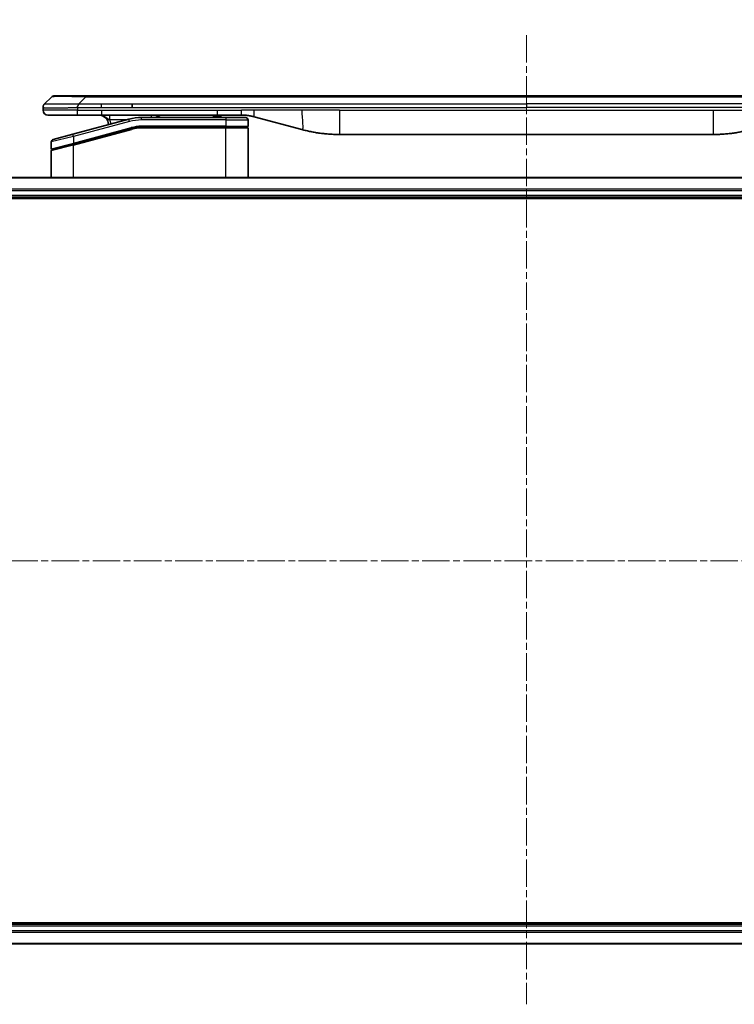
# Model space of a CAD drawing. Units: millimetres. Extents: x 0 to 6968, y 0 to 1405.
# Drawn here: x 2346 to 2494, y 598 to 801 of the extents above; entities that cross this region are included whole.
import ezdxf

# ---------------------------------------------------------------- set-up
doc = ezdxf.new("R2010")
doc.units = ezdxf.units.MM
doc.linetypes.add('CHAIN', pattern=[0.3543, 0.2362, -0.0295, 0.0591, -0.0295])
doc.layers.add('Centerline (ISO)', color=7, linetype='Continuous', lineweight=18, true_color=0x80ffff)
for name, color, linetype, lineweight in [('Dimension (ISO)', 7, 'Continuous', 18), ('Dimension (ISO) @ 1', 7, 'Continuous', 18), ('Visible (ISO)', 7, 'Continuous', 35), ('Visible Narrow (ISO)', 7, 'Continuous', 25)]:
    doc.layers.add(name, color=color, linetype=linetype, lineweight=lineweight)
doc.styles.add('Note Text (TK)', font='MS PGothic.ttf')
doc.dimstyles.new('Default - Method 1b (TK)', dxfattribs={"dimscale": 3, "dimtxt": 2.5, "dimasz": 2.5, "dimexe": 1, "dimexo": 1.5, "dimgap": 1, "dimtad": 1, "dimtoh": 1, "dimrnd": 1e-08, "dimdsep": 46, "dimtxsty": 'Note Text (TK)', "dimblk": 'OPEN', "dimcen": 0.09, "dimdle": 5, "dimclrd": 100, "dimclre": 100, "dimclrt": 7, "dimadec": 1, "dimazin": 1, "dimtfac": 1, "dimtmove": 0, "dimatfit": 3, "dimldrblk": 'OPEN', "dimfxl": 0, "dimtolj": 1, "dimlwd": -1, "dimlwe": -1, "dimarcsym": 0})

# ---------------------------------------------------------------- blocks, each defined once
blk = doc.blocks.new('_Open')
at = {"color": 0, "linetype": 'ByBlock', "lineweight": -2}
for p, q in [((-1, 0.167), (0, 0)), ((-1, -0.167), (0, 0)), ((0, 0), (-1, 0))]:
    blk.add_line(p, q, dxfattribs=at)
blk = doc.blocks.new('*D67')
at = {"layer": 'Defpoints', "color": 0, "transparency": 16777216}
for p in [(2630.69, 863.66), (2270.69, 749.86), (2630.69, 749.86)]:
    blk.add_point(p, dxfattribs=at)
at = {"layer": 'Dimension (ISO)', "color": 100, "transparency": 16777216}
for p, q in [((2270.69, 757.36), (2270.69, 868.66)), ((2630.69, 757.36), (2630.69, 868.66)), ((2283.19, 863.66), (2618.19, 863.66))]:
    blk.add_line(p, q, dxfattribs=at)
at = {"layer": 'Dimension (ISO)', "color": 100, "transparency": 16777216, "xscale": 12.5, "yscale": 12.5, "zscale": 12.5, "rotation": 180}
blk.add_blockref('_Open', (2270.69, 863.66), dxfattribs=at)
at = {"layer": 'Dimension (ISO)', "color": 100, "transparency": 16777216, "xscale": 12.5, "yscale": 12.5, "zscale": 12.5}
blk.add_blockref('_Open', (2630.69, 863.66), dxfattribs=at)
at = {"layer": 'Dimension (ISO)', "color": 7, "transparency": 16777216, "insert": (2325.34, 876.51), "char_height": 12.5, "attachment_point": 4, "style": 'Note Text (TK)'}
blk.add_mtext('\\A1;\\fMS PGothic|b0|i0;{\\H12.4500;360±0.5 (ケース外形 / External)}', dxfattribs=at)

msp = doc.modelspace()

# ---------------------------------------------------------------- linework, layer by layer
at = {"layer": 'Centerline (ISO)', "linetype": 'CHAIN', "ltscale": 23.990969}
for p, q in [((2450.6937, 798.2649), (2450.6937, 598.3649)), ((2259.1937, 689.8649), (2642.1937, 689.8649))]:
    msp.add_line(p, q, dxfattribs=at)
at = {"layer": 'Visible (ISO)'}
for p, q in [((2351.2366, 784.0578), (2352.6509, 785.472)), ((2359.7219, 785.7649), (2353.358, 785.7649)), ((2359.7219, 785.7649), (2362.9716, 785.7649)), ((2538.4159, 785.7649), (2362.9716, 785.7649)), ((2369.3381, 783.3507), (2369.3381, 784.0578)), ((2350.9437, 783.3485), (2350.9437, 783.3507)), ((2350.9437, 783.3485), (2350.9437, 782.7649)), ((2351.9437, 781.7649), (2358.015, 781.7649)), ((2368.6721, 780.9241), (2357.1143, 777.8273)), ((2358.015, 781.7649), (2362.9716, 781.7649)), ((2362.9716, 781.7649), (2386.9131, 781.7649)), ((2388.6437, 781.2649), (2371.2603, 781.2649)), ((2386.076, 781.7649), (2386.076, 781.5649)), ((2386.076, 781.5649), (2386.3448, 781.5649)), ((2386.3448, 781.7649), (2386.3448, 781.5649)), ((2386.3448, 781.5649), (2386.5464, 781.5649)), ((2386.5464, 781.7649), (2386.5464, 781.5649)), ((2386.5464, 781.5649), (2387.308, 781.5649)), ((2386.9131, 781.7649), (2391.9131, 781.7649)), ((2387.308, 781.7649), (2387.308, 781.5649)), ((2387.308, 781.5649), (2387.4872, 781.5649)), ((2387.4872, 781.7649), (2387.4872, 781.5649)), ((2387.4872, 781.5649), (2387.7336, 781.5649)), ((2387.7336, 781.7649), (2387.7336, 781.5649)), ((2388.6437, 781.2649), (2392.7437, 781.2649)), ((2393.2437, 780.7649), (2393.2437, 779.4649)), ((2394.5013, 781.4241), (2404.3429, 778.7871)), ((2353.0143, 776.7287), (2357.1143, 777.8273)), ((2357.192, 775.7775), (2369.1897, 778.9923)), ((2357.2955, 775.8053), (2369.1897, 778.9923)), ((2388.6437, 779.2649), (2371.2603, 779.2649)), ((2388.6437, 779.2649), (2371.2603, 779.2649)), ((2388.6437, 779.2649), (2393.0437, 779.2649)), ((2393.0437, 779.2649), (2388.6437, 779.2649)), ((2393.2437, 768.8649), (2393.2437, 779.0649)), ((2352.6437, 776.2457), (2352.6437, 774.8195)), ((2357.192, 775.7775), (2352.792, 774.5985)), ((2412.1074, 777.7649), (2489.2801, 777.7649)), ((2352.6437, 768.8649), (2352.6437, 774.4053)), ((2585.2775, 768.8649), (2316.1099, 768.8649)), ((2316.6937, 764.8649), (2584.6937, 764.8649)), ((2316.6937, 764.5649), (2584.6937, 764.5649)), ((2584.6937, 615.1649), (2316.6937, 615.1649)), ((2584.6937, 614.8649), (2316.6937, 614.8649)), ((2316.1099, 610.8649), (2585.2775, 610.8649))]:
    msp.add_line(p, q, dxfattribs=at)
for centre, radius, start, end in [((2353.358, 784.7649), 1, 90.000002, 135.000002), ((2351.9437, 782.7649), 1, 179.999997, 269.999997), ((2362.4437, 779.7649), 2, 0.751552, 90), ((2371.2603, 771.2649), 10, 90, 105), ((2375.6218, 779.7649), 2, 90, 131.409622), ((2392.7437, 780.7649), 0.5, 0, 90.000002), ((2371.2603, 771.2649), 8, 90, 105), ((2371.2603, 771.2649), 8, 90, 105), ((2393.0437, 779.4649), 0.2, 269.999996, 0), ((2393.0437, 779.0649), 0.2, 359.999998, 90), ((2353.1437, 776.2457), 0.5, 104.999995, 179.999987), ((2352.8437, 774.8195), 0.2, 180.000013, 284.999997), ((2352.8437, 774.4053), 0.2, 105, 179.999998)]:
    msp.add_arc(centre, radius, start, end, dxfattribs=at)
for points, knots in [([(2351.2366, 784.0578), (2351.2243, 784.0454), (2351.212, 784.0327), (2351.2001, 784.0199), (2351.1883, 784.0072), (2351.1769, 783.9944), (2351.1658, 783.9814), (2351.1549, 783.9686), (2351.1443, 783.9556), (2351.134, 783.9424), (2351.1238, 783.9293), (2351.114, 783.9161), (2351.1046, 783.9027), (2351.086, 783.8761), (2351.0688, 783.8489), (2351.0534, 783.8209), (2351.038, 783.7931), (2351.0243, 783.7646), (2351.0123, 783.7354), (2351.0002, 783.7062), (2350.9899, 783.6763), (2350.9812, 783.6457), (2350.9724, 783.615), (2350.9653, 783.5836), (2350.9598, 783.5516), (2350.957, 783.5354), (2350.9546, 783.5191), (2350.9526, 783.5027), (2350.9506, 783.4861), (2350.9489, 783.4694), (2350.9476, 783.4525), (2350.9463, 783.4356), (2350.9453, 783.4185), (2350.9447, 783.4012), (2350.9441, 783.3837), (2350.9437, 783.366), (2350.9437, 783.3485)], [0, 0, 0, 0, 0.06393414, 0.06393414, 0.06393414, 0.12727971, 0.12727971, 0.12727971, 0.19013505, 0.19013505, 0.19013505, 0.25259143, 0.25259143, 0.25259143, 0.37659236, 0.37659236, 0.37659236, 0.49998231, 0.49998231, 0.49998231, 0.62337432, 0.62337432, 0.62337432, 0.74738158, 0.74738158, 0.74738158, 0.8098428, 0.8098428, 0.8098428, 0.87270421, 0.87270421, 0.87270421, 0.93605712, 0.93605712, 0.93605712, 1, 1, 1, 1]), ([(2358.0148, 783.3485), (2358.0146, 783.366), (2358.0154, 783.3837), (2358.0192, 783.4185), (2358.0222, 783.4356), (2358.0298, 783.4694), (2358.0345, 783.4861), (2358.0454, 783.5191), (2358.0516, 783.5354), (2358.072, 783.5836), (2358.088, 783.615), (2358.1225, 783.6764), (2358.1411, 783.7062), (2358.1782, 783.7646), (2358.1968, 783.7931), (2358.2316, 783.8489), (2358.2478, 783.8762), (2358.2686, 783.9161), (2358.275, 783.9294), (2358.2862, 783.9556), (2358.2911, 783.9686), (2358.2991, 783.9944), (2358.3023, 784.0072), (2358.3066, 784.0327), (2358.3077, 784.0454), (2358.3077, 784.0578)], [0, 0, 0, 0, 0.06389862, 0.06389862, 0.12721911, 0.12721911, 0.19005817, 0.19005817, 0.25250562, 0.25250562, 0.37650585, 0.37650585, 0.49991093, 0.49991093, 0.62332646, 0.62332646, 0.74735854, 0.74735854, 0.80983041, 0.80983041, 0.87269995, 0.87269995, 0.93605741, 0.93605741, 1, 1, 1, 1]), ([(2391.9131, 781.7649), (2391.9679, 781.7649), (2392.0227, 781.7644), (2392.1322, 781.7626), (2392.1868, 781.7613), (2392.3506, 781.7559), (2392.4596, 781.7505), (2392.6229, 781.7398), (2392.6772, 781.7358), (2392.7858, 781.7269), (2392.8401, 781.722), (2392.9485, 781.7113), (2393.0026, 781.7055), (2393.1115, 781.693), (2393.1662, 781.6862), (2393.2741, 781.672), (2393.3273, 781.6645), (2393.4344, 781.6487), (2393.4882, 781.6402), (2393.6495, 781.6136), (2393.7567, 781.5941), (2393.9171, 781.5622), (2393.9705, 781.5511), (2394.0771, 781.5281), (2394.1304, 781.5161), (2394.2368, 781.4913), (2394.2898, 781.4785), (2394.3958, 781.452), (2394.4486, 781.4383), (2394.5013, 781.4241)], [0, 0, 0, 0, 0.06260386, 0.06260386, 0.1251107, 0.1251107, 0.24990167, 0.24990167, 0.31222633, 0.31222633, 0.37452597, 0.37452597, 0.43681836, 0.43681836, 0.49993838, 0.49993838, 0.56147382, 0.56147382, 0.62390351, 0.62390351, 0.74898571, 0.74898571, 0.81163675, 0.81163675, 0.87435758, 0.87435758, 0.93714608, 0.93714608, 1, 1, 1, 1]), ([(2404.3429, 778.7871), (2404.4945, 778.7465), (2404.6461, 778.7071), (2404.7985, 778.6689), (2404.9513, 778.6305), (2405.1049, 778.5932), (2405.2589, 778.557), (2405.4136, 778.5208), (2405.5687, 778.4857), (2405.7243, 778.4518), (2405.8806, 778.4178), (2406.0373, 778.385), (2406.1944, 778.3534), (2406.2043, 778.3514), (2406.2141, 778.3494), (2406.224, 778.3475), (2406.372, 778.3178), (2406.5205, 778.2893), (2406.6693, 778.2619), (2406.8287, 778.2325), (2406.9885, 778.2044), (2407.1488, 778.1775), (2407.3097, 778.1506), (2407.471, 778.1249), (2407.6328, 778.1005), (2407.7952, 778.076), (2407.958, 778.0528), (2408.1213, 778.0309), (2408.1307, 778.0296), (2408.1402, 778.0284), (2408.1496, 778.0271), (2408.3041, 778.0065), (2408.4589, 777.9872), (2408.6141, 777.969), (2408.7793, 777.9496), (2408.9449, 777.9316), (2409.1109, 777.9149), (2409.2771, 777.8982), (2409.4436, 777.8829), (2409.6105, 777.869), (2409.7786, 777.8549), (2409.947, 777.8423), (2410.1156, 777.8311), (2410.2813, 777.8201), (2410.4473, 777.8104), (2410.6135, 777.8021), (2410.7787, 777.7939), (2410.9441, 777.787), (2411.1097, 777.7815), (2411.277, 777.7759), (2411.445, 777.7717), (2411.6126, 777.769), (2411.7777, 777.7662), (2411.9423, 777.7649), (2412.1074, 777.7649)], [0, 0, 0, 0, 0.06118993, 0.06118993, 0.06118993, 0.12257954, 0.12257954, 0.12257954, 0.18421274, 0.18421274, 0.18421274, 0.24613532, 0.24613532, 0.24613532, 0.25001736, 0.25001736, 0.25001736, 0.30834527, 0.30834527, 0.30834527, 0.37079445, 0.37079445, 0.37079445, 0.43347362, 0.43347362, 0.43347362, 0.49637343, 0.49637343, 0.49637343, 0.50001093, 0.50001093, 0.50001093, 0.5594953, 0.5594953, 0.5594953, 0.62278616, 0.62278616, 0.62278616, 0.68614643, 0.68614643, 0.68614643, 0.74996872, 0.74996872, 0.74996872, 0.81265414, 0.81265414, 0.81265414, 0.87498553, 0.87498553, 0.87498553, 0.93795641, 0.93795641, 0.93795641, 1, 1, 1, 1]), ([(2497.0446, 778.7871), (2496.893, 778.7465), (2496.7414, 778.7071), (2496.589, 778.6689), (2496.4362, 778.6305), (2496.2826, 778.5932), (2496.1286, 778.557), (2495.9739, 778.5208), (2495.8188, 778.4857), (2495.6632, 778.4518), (2495.5069, 778.4178), (2495.3502, 778.385), (2495.1931, 778.3534), (2495.1832, 778.3514), (2495.1734, 778.3494), (2495.1635, 778.3475), (2495.0155, 778.3178), (2494.867, 778.2893), (2494.7182, 778.2619), (2494.5588, 778.2325), (2494.399, 778.2044), (2494.2387, 778.1775), (2494.0778, 778.1506), (2493.9165, 778.1249), (2493.7547, 778.1005), (2493.5923, 778.076), (2493.4295, 778.0528), (2493.2662, 778.0309), (2493.2567, 778.0296), (2493.2473, 778.0284), (2493.2379, 778.0271), (2493.0834, 778.0065), (2492.9286, 777.9872), (2492.7734, 777.969), (2492.6082, 777.9496), (2492.4426, 777.9316), (2492.2766, 777.9149), (2492.1104, 777.8982), (2491.9439, 777.8829), (2491.777, 777.869), (2491.6089, 777.8549), (2491.4405, 777.8423), (2491.2719, 777.8311), (2491.1062, 777.8201), (2490.9402, 777.8104), (2490.774, 777.8021), (2490.6088, 777.7939), (2490.4434, 777.787), (2490.2778, 777.7815), (2490.1105, 777.7759), (2489.9425, 777.7717), (2489.7749, 777.769), (2489.6098, 777.7662), (2489.4452, 777.7649), (2489.2801, 777.7649)], [0, 0, 0, 0, 0.06118993, 0.06118993, 0.06118993, 0.12257954, 0.12257954, 0.12257954, 0.18421274, 0.18421274, 0.18421274, 0.24613532, 0.24613532, 0.24613532, 0.25001736, 0.25001736, 0.25001736, 0.30834527, 0.30834527, 0.30834527, 0.37079445, 0.37079445, 0.37079445, 0.43347362, 0.43347362, 0.43347362, 0.49637343, 0.49637343, 0.49637343, 0.50001093, 0.50001093, 0.50001093, 0.5594953, 0.5594953, 0.5594953, 0.62278616, 0.62278616, 0.62278616, 0.68614643, 0.68614643, 0.68614643, 0.74996872, 0.74996872, 0.74996872, 0.81265414, 0.81265414, 0.81265414, 0.87498553, 0.87498553, 0.87498553, 0.93795641, 0.93795641, 0.93795641, 1, 1, 1, 1])]:
    msp.add_open_spline(points, degree=3, knots=knots, dxfattribs=at)
at = {"layer": 'Visible Narrow (ISO)'}
for p, q in [((2358.3077, 784.0578), (2359.7219, 785.472)), ((2358.3077, 784.0578), (2362.9716, 784.0578)), ((2359.7219, 785.472), (2359.7219, 785.7649)), ((2541.6656, 785.472), (2359.7219, 785.472)), ((2362.9716, 784.0578), (2369.3381, 784.0578)), ((2362.9716, 783.3507), (2362.9716, 784.0578)), ((2369.3381, 784.0578), (2450.6937, 784.0578)), ((2532.0494, 784.0578), (2450.6937, 784.0578)), ((2450.6937, 784.0578), (2450.6937, 783.3507)), ((2358.0148, 782.7649), (2350.9437, 782.7649)), ((2358.0148, 783.3485), (2358.0148, 782.7649)), ((2358.0148, 782.7649), (2362.9716, 782.7649)), ((2362.9716, 783.3507), (2369.3381, 783.3507)), ((2362.9716, 782.7649), (2386.9131, 782.7649)), ((2362.9716, 782.7649), (2362.9716, 781.7649)), ((2369.3381, 783.3507), (2450.6937, 783.3507)), ((2386.9131, 782.7649), (2391.9131, 782.7649)), ((2386.9131, 781.7649), (2386.9131, 782.7649)), ((2394.5013, 782.7649), (2391.9131, 782.7649)), ((2391.9131, 781.7649), (2391.9131, 782.7649)), ((2404.3429, 782.7649), (2394.5013, 782.7649)), ((2412.1074, 782.7649), (2404.3429, 782.7649)), ((2412.1074, 782.7649), (2489.2801, 782.7649)), ((2412.1074, 782.7649), (2412.1074, 777.7649)), ((2532.0494, 783.3507), (2450.6937, 783.3507)), ((2489.2801, 782.7649), (2497.0446, 782.7649)), ((2489.2801, 782.7649), (2489.2801, 777.7649)), ((2368.8015, 780.4412), (2357.2437, 777.3443)), ((2368.0777, 780.7649), (2364.735, 780.7649)), ((2368.8015, 780.4412), (2368.6721, 780.9241)), ((2371.2603, 780.7649), (2371.2603, 781.2649)), ((2388.6437, 780.7649), (2371.2603, 780.7649)), ((2388.6437, 781.2649), (2388.6437, 780.7649)), ((2388.6437, 780.7649), (2393.2437, 780.7649)), ((2388.6437, 780.7649), (2388.6437, 779.4649)), ((2357.2437, 777.3443), (2357.1143, 777.8273)), ((2357.2437, 775.9984), (2369.138, 779.1855)), ((2357.2437, 775.5843), (2369.2415, 778.7991)), ((2369.138, 779.1855), (2369.1897, 778.9923)), ((2369.2415, 778.7991), (2369.1897, 778.9923)), ((2388.6437, 779.4649), (2371.2603, 779.4649)), ((2371.2603, 779.2649), (2371.2603, 779.4649)), ((2371.2603, 779.2649), (2371.2603, 779.0649)), ((2388.6437, 779.0649), (2371.2603, 779.0649)), ((2388.6437, 779.4649), (2393.2437, 779.4649)), ((2388.6437, 779.4649), (2388.6437, 779.2649)), ((2388.6437, 779.2649), (2388.6437, 779.0649)), ((2393.2437, 779.0649), (2388.6437, 779.0649)), ((2388.6437, 768.8649), (2388.6437, 779.0649)), ((2357.2437, 777.3443), (2352.6437, 776.2457)), ((2352.6437, 774.8195), (2357.2437, 775.9984)), ((2357.192, 775.7775), (2357.2437, 775.5843)), ((2357.2437, 777.3443), (2357.2437, 775.9984)), ((2357.2437, 775.9984), (2357.2955, 775.8053)), ((2357.2437, 775.5843), (2352.6437, 774.4053)), ((2357.2437, 768.8649), (2357.2437, 775.5843)), ((2316.1377, 768.7954), (2585.2498, 768.7954)), ((2584.7155, 766.4548), (2316.672, 766.4548)), ((2316.6857, 766.2244), (2584.7018, 766.2244)), ((2584.6937, 765.1649), (2316.6937, 765.1649)), ((2584.7018, 613.5054), (2316.6857, 613.5054)), ((2316.6937, 614.5649), (2584.6937, 614.5649)), ((2316.672, 613.2749), (2584.7155, 613.2749)), ((2585.2498, 610.9344), (2316.1377, 610.9344))]:
    msp.add_line(p, q, dxfattribs=at)
for centre, radius, start, end in [((2362.4437, 779.7649), 2.5, 3.644167, 23.578192), ((2371.2603, 771.2649), 9.5, 90.000004, 104.999996), ((2371.2603, 771.2649), 8.2, 90.00001, 104.999989)]:
    msp.add_arc(centre, radius, start, end, dxfattribs=at)
for centre, major_axis, ratio, start_param, end_param in [((2366.0862, 784.7649), (-13.4415, 0.6951), 0.03187132, 5.20727131, 6.25445526), ((2373.3303, 780.7649), (0, 1), 0.00016351, 5.23598807, 6.2831864), ((2371.0066, 773.1914), (6.7106, 0.8835), 0.8652906, 1.41980554, 1.72178712)]:
    msp.add_ellipse(centre, major_axis=major_axis, ratio=ratio, start_param=start_param, end_param=end_param, dxfattribs=at)
for points, knots in [([(2351.2366, 784.0578), (2351.2379, 784.059), (2351.2391, 784.0601), (2351.2418, 784.0619), (2351.2432, 784.0627), (2351.2476, 784.0647), (2351.2508, 784.0655), (2351.2551, 784.0661), (2351.2556, 784.0661), (2351.2594, 784.0664), (2351.2629, 784.0665), (2351.2678, 784.0664), (2351.2688, 784.0664), (2351.2711, 784.0663), (2351.2725, 784.0662), (2351.2763, 784.0661), (2351.2789, 784.066), (2351.2828, 784.066), (2351.2841, 784.066), (2351.2868, 784.0661), (2351.2884, 784.0661), (2351.2912, 784.0662), (2351.2924, 784.0662), (2351.2954, 784.0663), (2351.2972, 784.0664), (2351.3003, 784.0664), (2351.3015, 784.0665), (2351.308, 784.0666), (2351.3137, 784.0667), (2351.3208, 784.0668), (2351.3221, 784.0669), (2351.3372, 784.0671), (2351.3529, 784.0673), (2351.3717, 784.0674), (2351.3727, 784.0674), (2351.3921, 784.0676), (2351.4127, 784.0677), (2351.4591, 784.0678), (2351.4853, 784.0678), (2351.5426, 784.0678), (2351.5736, 784.0677), (2351.6388, 784.0676), (2351.6727, 784.0675), (2351.711, 784.0673), (2351.7131, 784.0673), (2351.7538, 784.0672), (2351.7949, 784.067), (2351.8777, 784.0667), (2351.9188, 784.0665), (2351.9672, 784.0663), (2351.9723, 784.0663), (2352.0262, 784.066), (2352.0777, 784.0658), (2352.1778, 784.0655), (2352.2257, 784.0653), (2352.2843, 784.0651), (2352.2931, 784.0651), (2352.3613, 784.0648), (2352.4233, 784.0647), (2352.5399, 784.0644), (2352.5936, 784.0643), (2352.6622, 784.0641), (2352.6756, 784.0641), (2352.7586, 784.064), (2352.8308, 784.0639), (2352.9427, 784.0638), (2352.9806, 784.0638), (2353.0288, 784.0638), (2353.0384, 784.0638), (2353.059, 784.0638), (2353.0699, 784.0638), (2353.0846, 784.0637), (2353.0932, 784.0637), (2353.1068, 784.0637), (2353.1216, 784.0637), (2353.1414, 784.0637), (2353.1663, 784.0637), (2353.1864, 784.0637), (2353.2166, 784.0638), (2353.2368, 784.0638), (2353.2981, 784.0638), (2353.3395, 784.0638), (2353.4472, 784.0639), (2353.5142, 784.0639), (2353.6016, 784.064), (2353.6207, 784.0641), (2353.7283, 784.0642), (2353.8187, 784.0643), (2353.985, 784.0646), (2354.0602, 784.0648), (2354.1555, 784.065), (2354.1745, 784.065), (2354.2898, 784.0652), (2354.3877, 784.0654), (2354.5684, 784.0658), (2354.6508, 784.066), (2354.7527, 784.0662), (2354.7714, 784.0662), (2354.8929, 784.0664), (2354.9969, 784.0666), (2355.1895, 784.067), (2355.2777, 784.0671), (2355.3848, 784.0673), (2355.4031, 784.0673), (2355.62, 784.0676), (2355.8217, 784.0677), (2356.0435, 784.0678), (2356.0615, 784.0678), (2356.1911, 784.0678), (2356.3034, 784.0678), (2356.5116, 784.0677), (2356.6075, 784.0676), (2356.7214, 784.0675), (2356.7392, 784.0675), (2356.8537, 784.0673), (2356.9505, 784.0671), (2357.0655, 784.0669), (2357.0833, 784.0669), (2357.13, 784.0668), (2357.1588, 784.0667), (2357.1986, 784.0666), (2357.2096, 784.0666), (2357.2385, 784.0665), (2357.2564, 784.0665), (2357.2887, 784.0664), (2357.3032, 784.0663), (2357.3323, 784.0663), (2357.347, 784.0662), (2357.3734, 784.0662), (2357.3853, 784.0662), (2357.4008, 784.0662), (2357.4046, 784.0662), (2357.4238, 784.0662), (2357.4394, 784.0663), (2357.4888, 784.0664), (2357.5226, 784.0665), (2357.5723, 784.0666), (2357.5881, 784.0667), (2357.622, 784.0667), (2357.6401, 784.0668), (2357.7171, 784.0668), (2357.7761, 784.0667), (2357.8481, 784.0663), (2357.861, 784.0663), (2357.947, 784.0657), (2358.0201, 784.0648), (2358.129, 784.0627), (2358.1648, 784.0619), (2358.2362, 784.0601), (2358.272, 784.059), (2358.3077, 784.0578)], [0, 0, 0, 0, 0.00951843, 0.00951843, 0.01927017, 0.01927017, 0.03897756, 0.03897756, 0.04192115, 0.04192115, 0.05819961, 0.05819961, 0.06210716, 0.06210716, 0.0673145, 0.0673145, 0.07589045, 0.07589045, 0.07949473, 0.07949473, 0.08378297, 0.08378297, 0.08700508, 0.08700508, 0.09150359, 0.09150359, 0.09449125, 0.09449125, 0.10692923, 0.10692923, 0.1094537, 0.1094537, 0.13771659, 0.13771659, 0.13933656, 0.13933656, 0.168411, 0.168411, 0.19896324, 0.19896324, 0.22943128, 0.22943128, 0.2581017, 0.2581017, 0.2598073, 0.2598073, 0.29010163, 0.29010163, 0.31714072, 0.31714072, 0.32030271, 0.32030271, 0.35040524, 0.35040524, 0.375904, 0.375904, 0.38041489, 0.38041489, 0.4103459, 0.4103459, 0.43444291, 0.43444291, 0.44021323, 0.44021323, 0.47003429, 0.47003429, 0.48494369, 0.48494369, 0.48866986, 0.48866986, 0.49284669, 0.49284669, 0.49425893, 0.49612193, 0.49798503, 0.49984815, 0.50357136, 0.50729437, 0.50729437, 0.51474107, 0.51474107, 0.52963783, 0.52963783, 0.55297, 0.55297, 0.5594638, 0.5594638, 0.58933565, 0.58933565, 0.61331518, 0.61331518, 0.6192715, 0.6192715, 0.64928674, 0.64928674, 0.67388392, 0.67388392, 0.67939323, 0.67939323, 0.7095977, 0.7095977, 0.73473574, 0.73473574, 0.73990333, 0.73990333, 0.79588224, 0.79588224, 0.8008112, 0.8008112, 0.83141419, 0.83141419, 0.85731042, 0.85731042, 0.86211705, 0.86211705, 0.88812643, 0.88812643, 0.89290995, 0.89290995, 0.90062179, 0.90062179, 0.9035569, 0.9035569, 0.90833924, 0.90833924, 0.9122001, 0.9122001, 0.91610966, 0.91610966, 0.91926425, 0.91926425, 0.92025821, 0.92025821, 0.92440673, 0.92440673, 0.93342038, 0.93342038, 0.93763073, 0.93763073, 0.94243407, 0.94243407, 0.95812979, 0.95812979, 0.96156293, 0.96156293, 0.98100212, 0.98100212, 0.99050094, 0.99050094, 1, 1, 1, 1]), ([(2350.9437, 783.3485), (2350.9437, 783.3478), (2350.9438, 783.3471), (2350.9441, 783.3457), (2350.9444, 783.345), (2350.9452, 783.343), (2350.9461, 783.3415), (2350.9474, 783.3399), (2350.9476, 783.3397), (2350.9489, 783.3382), (2350.9502, 783.337), (2350.9527, 783.335), (2350.9538, 783.3342), (2350.9562, 783.3327), (2350.9576, 783.3319), (2350.9598, 783.3308), (2350.9606, 783.3305), (2350.9623, 783.3297), (2350.9633, 783.3292), (2350.9664, 783.328), (2350.9684, 783.3272), (2350.9715, 783.3261), (2350.9724, 783.3258), (2350.977, 783.3243), (2350.9812, 783.323), (2350.9866, 783.3215), (2350.9875, 783.3212), (2350.9991, 783.3181), (2351.0117, 783.3153), (2351.0272, 783.3124), (2351.028, 783.3122), (2351.0443, 783.3092), (2351.0619, 783.3064), (2351.1028, 783.3007), (2351.1264, 783.2979), (2351.1791, 783.2923), (2351.2081, 783.2896), (2351.2701, 783.2845), (2351.3027, 783.2821), (2351.3399, 783.2796), (2351.342, 783.2795), (2351.3818, 783.2769), (2351.4223, 783.2746), (2351.5049, 783.2704), (2351.5464, 783.2685), (2351.5954, 783.2665), (2351.6006, 783.2663), (2351.6556, 783.2641), (2351.7084, 783.2623), (2351.812, 783.2591), (2351.8619, 783.2578), (2351.9232, 783.2563), (2351.9325, 783.2561), (2352.0042, 783.2545), (2352.0697, 783.2532), (2352.1936, 783.2513), (2352.251, 783.2505), (2352.3245, 783.2497), (2352.3389, 783.2496), (2352.4281, 783.2487), (2352.5059, 783.2482), (2352.627, 783.2476), (2352.6681, 783.2475), (2352.7204, 783.2474), (2352.7309, 783.2473), (2352.7533, 783.2473), (2352.7652, 783.2473), (2352.7811, 783.2473), (2352.7905, 783.2473), (2352.8053, 783.2473), (2352.8214, 783.2473), (2352.8321, 783.2473), (2352.8483, 783.2473), (2352.87, 783.2473), (2352.8919, 783.2473), (2352.9248, 783.2473), (2352.9469, 783.2473), (2353.0137, 783.2475), (2353.0589, 783.2476), (2353.1764, 783.2481), (2353.2497, 783.2485), (2353.3453, 783.2491), (2353.3662, 783.2493), (2353.4837, 783.2502), (2353.5826, 783.2511), (2353.7643, 783.253), (2353.8465, 783.254), (2353.9506, 783.2553), (2353.9713, 783.2556), (2354.0968, 783.2573), (2354.2034, 783.2588), (2354.3998, 783.2619), (2354.4892, 783.2634), (2354.5996, 783.2653), (2354.6199, 783.2657), (2354.751, 783.268), (2354.8632, 783.2701), (2355.0705, 783.2742), (2355.1652, 783.2761), (2355.2802, 783.2785), (2355.2998, 783.2789), (2355.531, 783.2838), (2355.7457, 783.2886), (2355.9815, 783.2941), (2356.0005, 783.2946), (2356.1374, 783.2978), (2356.2559, 783.3007), (2356.4751, 783.306), (2356.5756, 783.3085), (2356.6951, 783.3115), (2356.7138, 783.312), (2356.8334, 783.315), (2356.9345, 783.3176), (2357.0544, 783.3207), (2357.073, 783.3212), (2357.1216, 783.3225), (2357.1516, 783.3232), (2357.193, 783.3243), (2357.2044, 783.3246), (2357.2347, 783.3254), (2357.2531, 783.3259), (2357.2865, 783.3268), (2357.3015, 783.3272), (2357.3314, 783.3279), (2357.3464, 783.3283), (2357.3724, 783.329), (2357.3835, 783.3293), (2357.3979, 783.3297), (2357.4013, 783.3298), (2357.4181, 783.3303), (2357.4316, 783.3307), (2357.4717, 783.3318), (2357.4982, 783.3326), (2357.5489, 783.3341), (2357.5729, 783.3349), (2357.6355, 783.3368), (2357.6739, 783.338), (2357.7207, 783.3395), (2357.7288, 783.3397), (2357.7827, 783.3414), (2357.828, 783.3429), (2357.8962, 783.345), (2357.9189, 783.3457), (2357.9664, 783.3471), (2357.9911, 783.3478), (2358.0148, 783.3485)], [0, 0, 0, 0, 0.00603093, 0.00603093, 0.01200082, 0.01200082, 0.02386453, 0.02386453, 0.0256517, 0.0256517, 0.03613138, 0.03613138, 0.04274016, 0.04274016, 0.04983235, 0.04983235, 0.05322303, 0.05322303, 0.05754644, 0.05754644, 0.0655788, 0.0655788, 0.06869046, 0.06869046, 0.08156439, 0.08156439, 0.08417983, 0.08417983, 0.11351507, 0.11351507, 0.11519956, 0.11519956, 0.14549648, 0.14549648, 0.17747096, 0.17747096, 0.20949575, 0.20949575, 0.23975641, 0.23975641, 0.24155998, 0.24155998, 0.27369023, 0.27369023, 0.30250814, 0.30250814, 0.30588615, 0.30588615, 0.33812709, 0.33812709, 0.36554526, 0.36554526, 0.3704056, 0.3704056, 0.40272297, 0.40272297, 0.4288146, 0.4288146, 0.43507034, 0.43507034, 0.46743781, 0.46743781, 0.48363607, 0.48363607, 0.48768525, 0.48768525, 0.49222443, 0.49222443, 0.49375923, 0.49578394, 0.49780875, 0.4998336, 0.4998336, 0.50387997, 0.50792604, 0.50792604, 0.51601838, 0.51601838, 0.53220268, 0.53220268, 0.55753216, 0.55753216, 0.56457512, 0.56457512, 0.59692782, 0.59692782, 0.62282899, 0.62282899, 0.6292513, 0.6292513, 0.66153724, 0.66153724, 0.68789286, 0.68789286, 0.69378262, 0.69378262, 0.72598258, 0.72598258, 0.75266521, 0.75266521, 0.75813556, 0.75813556, 0.81713068, 0.81713068, 0.82230116, 0.82230116, 0.85432155, 0.85432155, 0.88131133, 0.88131133, 0.88631061, 0.88631061, 0.91331134, 0.91331134, 0.91826749, 0.91826749, 0.92625167, 0.92625167, 0.92928915, 0.92928915, 0.9342914, 0.9342914, 0.93829671, 0.93829671, 0.94218101, 0.94218101, 0.94512943, 0.94512943, 0.94602349, 0.94602349, 0.94957856, 0.94957856, 0.95661043, 0.95661043, 0.96301317, 0.96301317, 0.97327411, 0.97327411, 0.97543021, 0.97543021, 0.98763403, 0.98763403, 0.99371993, 0.99371993, 1, 1, 1, 1]), ([(2358.0148, 783.3485), (2358.031, 783.3485), (2358.0474, 783.3485), (2358.0639, 783.3485), (2358.0801, 783.3485), (2358.0965, 783.3485), (2358.113, 783.3485), (2358.1472, 783.3486), (2358.1819, 783.3487), (2358.2169, 783.3487), (2358.2864, 783.3489), (2358.357, 783.3492), (2358.4265, 783.3494), (2358.4974, 783.3497), (2358.5672, 783.3499), (2358.6336, 783.3502), (2358.6667, 783.3503), (2358.6989, 783.3504), (2358.73, 783.3505), (2358.7636, 783.3506), (2358.7959, 783.3506), (2358.8265, 783.3507), (2358.8511, 783.3507), (2358.8746, 783.3507), (2358.8968, 783.3507), (2358.9023, 783.3507), (2358.9077, 783.3507), (2358.9132, 783.3507), (2358.9412, 783.3507), (2358.9691, 783.3507), (2358.9971, 783.3507), (2359.0531, 783.3507), (2359.1091, 783.3507), (2359.165, 783.3507), (2359.2769, 783.3507), (2359.3888, 783.3507), (2359.5008, 783.3507), (2359.9483, 783.3507), (2360.3959, 783.3507), (2360.8435, 783.3507), (2361.5528, 783.3507), (2362.2622, 783.3507), (2362.9716, 783.3507)], [0, 0, 0, 0, 0.00786211, 0.00786211, 0.00786211, 0.01556505, 0.01556505, 0.01556505, 0.03149672, 0.03149672, 0.03149672, 0.06313557, 0.06313557, 0.06313557, 0.09540102, 0.09540102, 0.09540102, 0.1114991, 0.1114991, 0.1114991, 0.12889921, 0.12889921, 0.12889921, 0.14291714, 0.14291714, 0.14291714, 0.1463611, 0.1463611, 0.1463611, 0.16401835, 0.16401835, 0.16401835, 0.19933165, 0.19933165, 0.19933165, 0.26995355, 0.26995355, 0.26995355, 0.5523816, 0.5523816, 0.5523816, 1, 1, 1, 1]), ([(2362.4437, 781.7649), (2362.474, 781.7649), (2362.5043, 781.7643), (2362.5648, 781.762), (2362.595, 781.7603), (2362.6553, 781.7557), (2362.6853, 781.7529), (2362.7485, 781.7457), (2362.7816, 781.7413), (2362.841, 781.7321), (2362.8673, 781.7275), (2362.923, 781.717), (2362.9523, 781.7109), (2363.0103, 781.6978), (2363.039, 781.6907), (2363.0962, 781.6756), (2363.1247, 781.6676), (2363.1588, 781.6573), (2363.1646, 781.6556), (2363.1927, 781.6469), (2363.2149, 781.6397), (2363.2644, 781.6229), (2363.2916, 781.6132), (2363.3456, 781.5931), (2363.3723, 781.5826), (2363.4252, 781.5609), (2363.4514, 781.5497), (2363.4846, 781.5349), (2363.492, 781.5316), (2363.5048, 781.5258), (2363.5103, 781.5232), (2363.5286, 781.5148), (2363.5413, 781.5088), (2363.579, 781.4908), (2363.6039, 781.4784), (2363.653, 781.4533), (2363.6771, 781.4406), (2363.725, 781.4146), (2363.7488, 781.4013), (2363.7802, 781.3834), (2363.7879, 781.379), (2363.8108, 781.3656), (2363.8261, 781.3566), (2363.864, 781.3339), (2363.8866, 781.3201), (2363.9314, 781.2922), (2363.9535, 781.2781), (2363.9968, 781.2502), (2364.018, 781.2364), (2364.0461, 781.2177), (2364.0531, 781.2131), (2364.0742, 781.199), (2364.0884, 781.1894), (2364.1228, 781.1662), (2364.143, 781.1524), (2364.1835, 781.1245), (2364.2038, 781.1105), (2364.2435, 781.083), (2364.263, 781.0695), (2364.2879, 781.0522), (2364.2933, 781.0485), (2364.3031, 781.0417), (2364.3074, 781.0387), (2364.3214, 781.029), (2364.3311, 781.0223), (2364.3506, 781.0089), (2364.3604, 781.0022), (2364.3795, 780.989), (2364.389, 780.9826), (2364.4078, 780.9698), (2364.4172, 780.9634), (2364.4312, 780.9539), (2364.4359, 780.9508), (2364.4452, 780.9445), (2364.4498, 780.9414), (2364.4637, 780.9321), (2364.473, 780.926), (2364.494, 780.9121), (2364.5058, 780.9044), (2364.5241, 780.8924), (2364.5306, 780.8882), (2364.5463, 780.8781), (2364.5556, 780.8722), (2364.5741, 780.8605), (2364.5833, 780.8547), (2364.6019, 780.8431), (2364.6113, 780.8374), (2364.6253, 780.8288), (2364.6299, 780.826), (2364.6393, 780.8203), (2364.644, 780.8175), (2364.6582, 780.809), (2364.6677, 780.8034), (2364.682, 780.7951), (2364.6867, 780.7923), (2364.6963, 780.7868), (2364.7012, 780.784), (2364.7108, 780.7785), (2364.7156, 780.7758), (2364.7253, 780.7703), (2364.7302, 780.7676), (2364.735, 780.7649)], [0, 0, 0, 0, 0.03573906, 0.03573906, 0.0714276, 0.0714276, 0.10699337, 0.10699337, 0.14637403, 0.14637403, 0.17786647, 0.17786647, 0.21317947, 0.21317947, 0.24810774, 0.24810774, 0.2830384, 0.2830384, 0.29015804, 0.29015804, 0.31779482, 0.31779482, 0.35189224, 0.35189224, 0.38586766, 0.38586766, 0.41950159, 0.41950159, 0.42897416, 0.42897416, 0.43619367, 0.43619367, 0.45278571, 0.45278571, 0.48569847, 0.48569847, 0.51800495, 0.51800495, 0.55031324, 0.55031324, 0.56081904, 0.56081904, 0.58176484, 0.58176484, 0.61321897, 0.61321897, 0.64431638, 0.64431638, 0.67427629, 0.67427629, 0.68423673, 0.68423673, 0.70443534, 0.70443534, 0.73340764, 0.73340764, 0.76260039, 0.76260039, 0.7905673, 0.7905673, 0.79836459, 0.79836459, 0.80455473, 0.80455473, 0.81845356, 0.81845356, 0.83239772, 0.83239772, 0.84581647, 0.84581647, 0.8591361, 0.8591361, 0.86571305, 0.86571305, 0.87227596, 0.87227596, 0.8852744, 0.8852744, 0.9017165, 0.9017165, 0.91074878, 0.91074878, 0.92348177, 0.92348177, 0.93619495, 0.93619495, 0.94889713, 0.94889713, 0.95520866, 0.95520866, 0.96157166, 0.96157166, 0.97435251, 0.97435251, 0.98071419, 0.98071419, 0.98716276, 0.98716276, 0.99354945, 0.99354945, 1, 1, 1, 1]), ([(2374.0915, 781.2649), (2374.113, 781.2788), (2374.1347, 781.2925), (2374.1789, 781.3201), (2374.2016, 781.3339), (2374.2395, 781.3566), (2374.2547, 781.3656), (2374.2776, 781.379), (2374.2853, 781.3834), (2374.3167, 781.4013), (2374.3405, 781.4146), (2374.3885, 781.4406), (2374.4126, 781.4533), (2374.4616, 781.4784), (2374.4866, 781.4908), (2374.5242, 781.5088), (2374.5369, 781.5148), (2374.5552, 781.5232), (2374.5607, 781.5258), (2374.5736, 781.5316), (2374.5809, 781.5349), (2374.6142, 781.5497), (2374.6403, 781.5609), (2374.6932, 781.5826), (2374.72, 781.5931), (2374.7742, 781.6134), (2374.8016, 781.6231), (2374.8511, 781.6398), (2374.8731, 781.647), (2374.901, 781.6556), (2374.9067, 781.6573), (2374.9408, 781.6676), (2374.9693, 781.6756), (2375.0265, 781.6907), (2375.0552, 781.6978), (2375.1133, 781.7109), (2375.1426, 781.717), (2375.1982, 781.7275), (2375.2245, 781.7321), (2375.2839, 781.7413), (2375.317, 781.7457), (2375.3802, 781.7529), (2375.4102, 781.7557), (2375.4705, 781.7603), (2375.5007, 781.762), (2375.5612, 781.7643), (2375.5915, 781.7649), (2375.6218, 781.7649)], [0.356400456, 0.356400456, 0.356400456, 0.356400456, 0.386783247, 0.386783247, 0.418241256, 0.418241256, 0.439180956, 0.439180956, 0.44969261, 0.44969261, 0.481978662, 0.481978662, 0.51426377, 0.51426377, 0.5471853, 0.5471853, 0.563810276, 0.563810276, 0.571025839, 0.571025839, 0.580502288, 0.580502288, 0.614168321, 0.614168321, 0.648139725, 0.648139725, 0.682549547, 0.682549547, 0.709841964, 0.709841964, 0.716966074, 0.716966074, 0.751901098, 0.751901098, 0.786828733, 0.786828733, 0.82213494, 0.82213494, 0.853625972, 0.853625972, 0.89300602, 0.89300602, 0.928571169, 0.928571169, 0.964268297, 0.964268297, 1, 1, 1, 1])]:
    msp.add_open_spline(points, degree=3, knots=knots, dxfattribs=at)
for points, weights in [([(2358.015, 781.7649), (2358.015, 781.7649), (2358.0148, 782.1791), (2358.0148, 782.7649)], [1, 0.804737851912, 0.804737851912, 1]), ([(2364.735, 780.7649), (2364.735, 781.3507), (2364.7352, 781.7649), (2364.7352, 781.7649)], [1, 0.804737851845, 0.804737851845, 1])]:
    msp.add_rational_spline(points, weights, degree=3, dxfattribs=at)
for points in [[(2394.5013, 781.4241), (2394.5716, 781.4053), (2394.5013, 782.1715), (2394.5013, 782.7649)], [(2404.3429, 782.7649), (2404.3429, 780.9554), (2404.8077, 778.6626), (2404.3429, 778.7871)]]:
    msp.add_open_spline(points, degree=3, dxfattribs=at)

# ---------------------------------------------------------------- dimensions: what is measured, and where the dimension line sits
at = {"layer": 'Dimension (ISO) @ 1', "color": 100, "true_color": 0x00ff3f}
dim = msp.add_linear_dim(base=(2630.6937, 863.6578), p1=(2270.6937, 749.8649), p2=(2630.6937, 749.8649), angle=180, text='\\fMS PGothic|b0|i0;{\\H12.4500;<> (ケース外形 / External)}', dimstyle='Default - Method 1b (TK)', override={"dimscale": 1, "dimtxt": 12.5, "dimasz": 12.5, "dimexe": 5, "dimexo": 7.5, "dimgap": 5, "dimtoh": 0, "dimdec": 2, "dimcen": 0.45, "dimtol": 1, "dimlim": 0, "dimtp": 0.5, "dimtm": 0.5, "dimtdec": 2, "dimtix": 0, "dimtofl": 0, "dimtmove": 0, "dimatfit": 1}, dxfattribs=at)
dim.commit()
dim.dimension.update_dxf_attribs({"geometry": '*D67', "text_midpoint": (2450.6937, 863.6578), "dimtype": 160})

doc.saveas('drawing.dxf')
